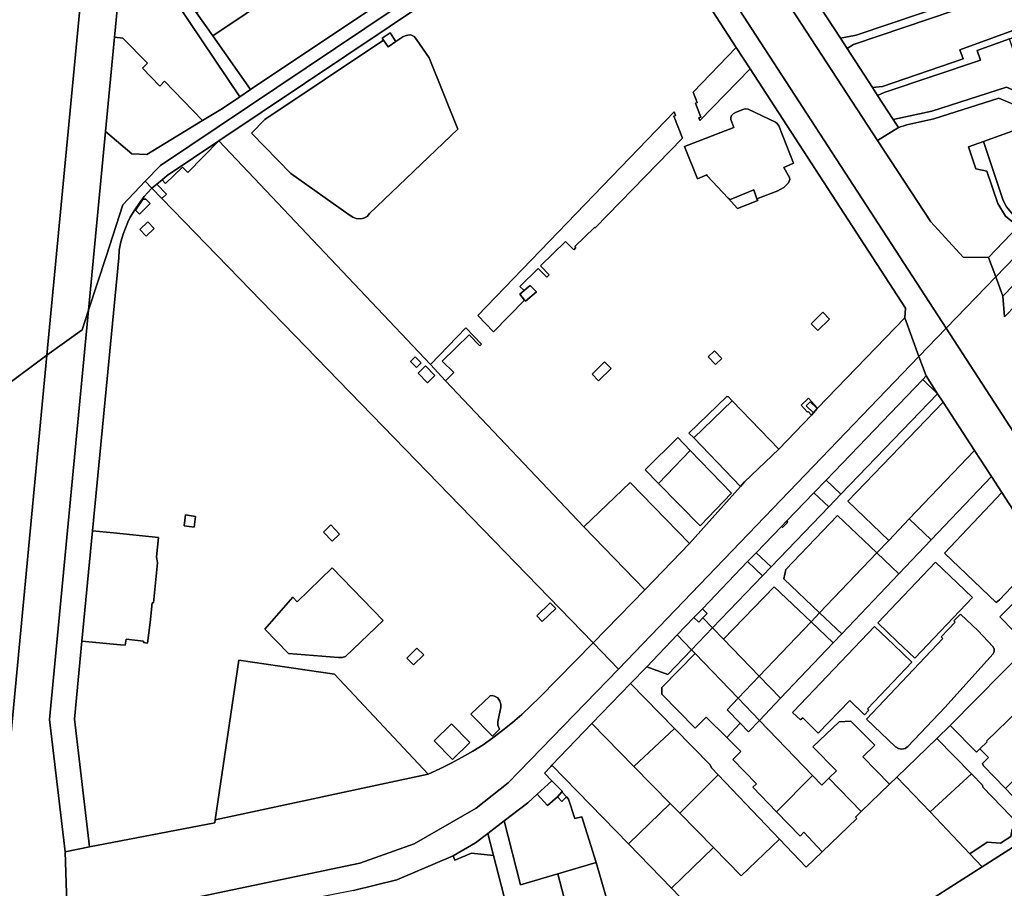
# Model space of a CAD drawing. Units: inches. Extents: x 7498764 to 7507173, y 5781178 to 5787262.
# Drawn here: x 7503065 to 7503860, y 5782662 to 5783364 of the extents above; entities that cross this region are included whole.
import ezdxf

# ---------------------------------------------------------------- set-up
doc = ezdxf.new("R2010")
doc.units = ezdxf.units.IN
doc.header["$MEASUREMENT"] = 0

msp = doc.modelspace()

# ---------------------------------------------------------------- linework, layer by layer
for points in [[(7503858.75, 5783140.34), (7503893.9, 5783176.73), (7504004.97, 5783291.74), (7504029, 5783316.18), (7504032.25, 5783319.8), (7504058.38, 5783346.57), (7504090.7, 5783379.96), (7504125.41, 5783415.74), (7504139.03, 5783430.62), (7504172.22, 5783465.09), (7504215.34, 5783509.67), (7504255.38, 5783551.08), (7504292.89, 5783589.92), (7504303.94, 5783601.43), (7504328.45, 5783626.85), (7504348.23, 5783643.3), (7504339.4, 5783659.33), (7504253.46, 5783570.69), (7503853.02, 5783155.97), (7503858.75, 5783140.34)], [(7503853.02, 5783155.97), (7504253.46, 5783570.69), (7504244.12, 5783582.67), (7504225.57, 5783563.58), (7504196.14, 5783533.09), (7504176.7, 5783512.97), (7504159.51, 5783495.16), (7504111.91, 5783445.88), (7504102.95, 5783436.6), (7504106.8, 5783433.1), (7504012.99, 5783335.93), (7504009.24, 5783339.54), (7503999.67, 5783329.61), (7503980.94, 5783310.22), (7503968.87, 5783297.71), (7503946.82, 5783274.86), (7503940.03, 5783267.83), (7503901.24, 5783227.65), (7503895.41, 5783221.61), (7503874.56, 5783200), (7503871.27, 5783196.59), (7503847.27, 5783171.72), (7503853.02, 5783155.97)], [(7503301.06, 5783404.42), (7503219.14, 5783527.64), (7503214.6, 5783534.19), (7503181.02, 5783512.39), (7503215.74, 5783459.48), (7503255.12, 5783400.77), (7503207.75, 5783369.07), (7503220.93, 5783350.44), (7503301.06, 5783404.42)], [(7503531.52, 5783482.57), (7503535.86, 5783473.46), (7503551.54, 5783470.86), (7503561.14, 5783468.27), (7503643.61, 5783341.21), (7503654.89, 5783323.82), (7503780.29, 5783130.63), (7503779.56, 5783123.03), (7503791.07, 5783091.7), (7503812.97, 5783114.49), (7503561.15, 5783502.43), (7503531.52, 5783482.57)], [(7503362.98, 5783381.74), (7503358.35, 5783378.64), (7503251.56, 5783307.12), (7503242.77, 5783301.23), (7503228.71, 5783291.82), (7503212.79, 5783282.16), (7503167.72, 5783254.8), (7503155.56, 5783255.31), (7503134.35, 5783273.19), (7503128.45, 5783211.21), (7503120.65, 5783129.17), (7503134.8, 5783172.43), (7503148.46, 5783214.15), (7503166.43, 5783233.11), (7503178.67, 5783246.01), (7503531.52, 5783482.57), (7503525.8, 5783490.79), (7503475.63, 5783457.19), (7503470.97, 5783454.07), (7503453.76, 5783442.54), (7503410.2, 5783413.37), (7503362.98, 5783381.74)], [(7503531.52, 5783482.57), (7503178.67, 5783246.01), (7503166.43, 5783233.11), (7503171.79, 5783227.58), (7503175.74, 5783230.79), (7503180.01, 5783234.27), (7503184.23, 5783237.7), (7503225.93, 5783265.68), (7503535.86, 5783473.46), (7503531.52, 5783482.57)], [(7503757.59, 5783266.18), (7503774.45, 5783276.54), (7503770.32, 5783282.9), (7503757.7, 5783302.33), (7503753.48, 5783308.83), (7503733.02, 5783340.35), (7503727.71, 5783348.52), (7503711.37, 5783373.67), (7503711.69, 5783379.74), (7503710.14, 5783387.39), (7503670.14, 5783444.13), (7503668.27, 5783449.15), (7503666.69, 5783454.21), (7503665.44, 5783457.09), (7503656.29, 5783454.08), (7503653.46, 5783458.41), (7503638.52, 5783481.23), (7503632.08, 5783479.15), (7503622.16, 5783473.86), (7503757.59, 5783266.18)], [(7503168.37, 5783427.78), (7503155.94, 5783419.4), (7503163.4, 5783406.31), (7503167.27, 5783408.88), (7503170.9, 5783408.37), (7503242.77, 5783301.23), (7503251.56, 5783307.12), (7503220.93, 5783350.44), (7503207.75, 5783369.07), (7503168.37, 5783427.78)], [(7503141.62, 5783349.48), (7503148.47, 5783348.7), (7503168.3, 5783328.34), (7503164.22, 5783324.32), (7503178.15, 5783309.97), (7503182.12, 5783313.89), (7503212.79, 5783282.16), (7503228.71, 5783291.82), (7503242.77, 5783301.23), (7503170.9, 5783408.37), (7503167.27, 5783408.88), (7503163.4, 5783406.31), (7503155.94, 5783419.4), (7503147.75, 5783413.89), (7503141.62, 5783349.48)], [(7503328.33, 5783422.8), (7503301.06, 5783404.42), (7503220.93, 5783350.44), (7503251.56, 5783307.12), (7503358.35, 5783378.64), (7503328.33, 5783422.8)], [(7503862.44, 5783422.64), (7503855.65, 5783422.47), (7503792.96, 5783401.48), (7503778.56, 5783402.12), (7503711.69, 5783379.74), (7503711.37, 5783373.67), (7503727.71, 5783348.52), (7503740.42, 5783351), (7503873.13, 5783396.01), (7503879.09, 5783400.17), (7503870.92, 5783425.44), (7503862.44, 5783422.64)], [(7503879.09, 5783400.17), (7503873.13, 5783396.01), (7503740.42, 5783351), (7503727.71, 5783348.52), (7503733.02, 5783340.35), (7503738.3, 5783343.47), (7503881.66, 5783392.2), (7503879.09, 5783400.17)], [(7503881.66, 5783392.2), (7503738.3, 5783343.47), (7503733.02, 5783340.35), (7503753.48, 5783308.83), (7503761.56, 5783309.61), (7503826.77, 5783331.96), (7503824.1, 5783339.35), (7503875.78, 5783358.05), (7503877.47, 5783352.92), (7503892.58, 5783358.39), (7503881.66, 5783392.2)], [(7503877.47, 5783352.92), (7503875.78, 5783358.05), (7503824.1, 5783339.35), (7503826.77, 5783331.96), (7503761.56, 5783309.61), (7503753.48, 5783308.83), (7503757.7, 5783302.33), (7503762.86, 5783304.88), (7503840.84, 5783330.77), (7503837.99, 5783338.63), (7503864.14, 5783348.1), (7503877.47, 5783352.92)], [(7503134.35, 5783273.19), (7503155.56, 5783255.31), (7503167.72, 5783254.8), (7503212.79, 5783282.16), (7503182.12, 5783313.89), (7503178.15, 5783309.97), (7503164.22, 5783324.32), (7503168.3, 5783328.34), (7503148.47, 5783348.7), (7503141.62, 5783349.48), (7503134.35, 5783273.19)], [(7503358.88, 5783346.97), (7503357.76, 5783348.64), (7503364.31, 5783353), (7503368.84, 5783346), (7503374.44, 5783349.79), (7503376.28, 5783350.54), (7503378.48, 5783351.04), (7503380.98, 5783351.25), (7503383.48, 5783349.95), (7503385.49, 5783347.69), (7503395.71, 5783332.83), (7503418.87, 5783275.09), (7503347.58, 5783207.2), (7503345.6, 5783204.75), (7503343.01, 5783203.45), (7503340.51, 5783202.85), (7503336.81, 5783203.15), (7503334.01, 5783204.15), (7503331.1, 5783206.01), (7503283.88, 5783239.45), (7503252.16, 5783271.99), (7503263.09, 5783282.89), (7503358.88, 5783346.97)], [(7503368.84, 5783346), (7503362.46, 5783341.72), (7503358.88, 5783346.97), (7503263.09, 5783282.89), (7503252.16, 5783271.99), (7503283.88, 5783239.45), (7503331.1, 5783206.01), (7503334.01, 5783204.15), (7503336.81, 5783203.15), (7503340.51, 5783202.85), (7503343.01, 5783203.45), (7503345.6, 5783204.75), (7503347.58, 5783207.2), (7503418.87, 5783275.09), (7503395.71, 5783332.83), (7503385.49, 5783347.69), (7503383.48, 5783349.95), (7503380.98, 5783351.25), (7503378.48, 5783351.04), (7503376.28, 5783350.54), (7503374.44, 5783349.79), (7503368.84, 5783346)], [(7503368.84, 5783346), (7503364.31, 5783353), (7503357.76, 5783348.64), (7503358.88, 5783346.97), (7503362.46, 5783341.72), (7503368.84, 5783346)], [(7503864.14, 5783348.1), (7503837.99, 5783338.63), (7503840.84, 5783330.77), (7503762.86, 5783304.88), (7503757.7, 5783302.33), (7503770.32, 5783282.9), (7503801.49, 5783289.74), (7503861.75, 5783309.03), (7503874.68, 5783303.54), (7503878.69, 5783304.96), (7503864.14, 5783348.1)], [(7503643.61, 5783341.21), (7503608.72, 5783305.03), (7503611.98, 5783296.61), (7503610.56, 5783296.06), (7503614.93, 5783284.9), (7503613.47, 5783284.33), (7503614.28, 5783282.25), (7503654.89, 5783323.82), (7503643.61, 5783341.21)], [(7503874.68, 5783303.54), (7503861.75, 5783309.03), (7503801.49, 5783289.74), (7503770.32, 5783282.9), (7503774.45, 5783276.54), (7503781.15, 5783278.67), (7503803.17, 5783283.51), (7503855.49, 5783300.26), (7503867.6, 5783295.12), (7503871.96, 5783288.6), (7503876, 5783277.04), (7503895.41, 5783221.61), (7503901.24, 5783227.65), (7503874.68, 5783303.54)], [(7503826.8, 5783171.97), (7503847.27, 5783171.72), (7503871.27, 5783196.59), (7503861.03, 5783204.9), (7503854.66, 5783215.32), (7503845.92, 5783241.26), (7503837.05, 5783243.32), (7503831.07, 5783261.01), (7503843.15, 5783265.32), (7503876, 5783277.04), (7503871.96, 5783288.6), (7503867.6, 5783295.12), (7503855.49, 5783300.26), (7503803.17, 5783283.51), (7503781.15, 5783278.67), (7503774.45, 5783276.54), (7503757.59, 5783266.18), (7503800.56, 5783200.29), (7503826.8, 5783171.97)], [(7503447.71, 5783111.74), (7503434.93, 5783124.83), (7503593.5, 5783289.25), (7503594.63, 5783286.33), (7503593.18, 5783285.76), (7503600.18, 5783267.82), (7503529.54, 5783195.5), (7503529.18, 5783195.87), (7503513.31, 5783180.53), (7503514.11, 5783179.71), (7503512.32, 5783177.88), (7503505.79, 5783184.61), (7503485.49, 5783164.85), (7503492.52, 5783157.61), (7503490.61, 5783155.65), (7503483.74, 5783162.78), (7503468.99, 5783148.27), (7503472.26, 5783144.88), (7503477.23, 5783149.07), (7503482.26, 5783143.81), (7503473.48, 5783136.38), (7503472.69, 5783137.31), (7503447.71, 5783111.74)], [(7503447.71, 5783111.74), (7503472.69, 5783137.31), (7503468.78, 5783141.94), (7503472.26, 5783144.88), (7503468.99, 5783148.27), (7503483.74, 5783162.78), (7503490.61, 5783155.65), (7503492.52, 5783157.61), (7503485.49, 5783164.85), (7503505.79, 5783184.61), (7503512.32, 5783177.88), (7503514.11, 5783179.71), (7503513.31, 5783180.53), (7503529.18, 5783195.87), (7503529.54, 5783195.5), (7503600.18, 5783267.82), (7503593.18, 5783285.76), (7503594.63, 5783286.33), (7503593.5, 5783289.25), (7503434.93, 5783124.83), (7503447.71, 5783111.74)], [(7503601.85, 5783261.14), (7503641.66, 5783276.66), (7503639.23, 5783283.1), (7503639.28, 5783284.72), (7503639.78, 5783286.26), (7503641.07, 5783287.49), (7503643.06, 5783288.56), (7503648.86, 5783290.98), (7503650.86, 5783291.58), (7503653.19, 5783291.25), (7503675.16, 5783280.96), (7503676.46, 5783279.79), (7503678.04, 5783277.93), (7503689.86, 5783247.79), (7503682.07, 5783244.28), (7503686.44, 5783236.27), (7503686.79, 5783234.58), (7503685.61, 5783231.99), (7503681.97, 5783228.2), (7503679.09, 5783226.53), (7503677.08, 5783225.42), (7503660.13, 5783219.04), (7503661.04, 5783217.69), (7503644.5, 5783211.22), (7503636.94, 5783219.44), (7503620.15, 5783237.58), (7503619.77, 5783238.39), (7503612.29, 5783235.06), (7503601.85, 5783261.14)], [(7503660.13, 5783219.04), (7503677.08, 5783225.42), (7503679.09, 5783226.53), (7503681.97, 5783228.2), (7503685.61, 5783231.99), (7503686.79, 5783234.58), (7503686.44, 5783236.27), (7503682.07, 5783244.28), (7503689.86, 5783247.79), (7503678.04, 5783277.93), (7503676.46, 5783279.79), (7503675.16, 5783280.96), (7503653.19, 5783291.25), (7503650.86, 5783291.58), (7503648.86, 5783290.98), (7503643.06, 5783288.56), (7503641.07, 5783287.49), (7503639.78, 5783286.26), (7503639.28, 5783284.72), (7503639.23, 5783283.1), (7503641.66, 5783276.66), (7503601.85, 5783261.14), (7503612.29, 5783235.06), (7503619.77, 5783238.39), (7503620.15, 5783237.58), (7503636.94, 5783219.44), (7503638.27, 5783218.56), (7503639.49, 5783218.62), (7503657.68, 5783226.12), (7503660.13, 5783219.04)], [(7504041.06, 5783228.04), (7504042, 5783240.92), (7504008.76, 5783292.16), (7504004.97, 5783291.74), (7503893.9, 5783176.73), (7503858.75, 5783140.34), (7503860.13, 5783123.78), (7503878.88, 5783143.18), (7503887.13, 5783151.72), (7503892.46, 5783146.57), (7503933.99, 5783189.31), (7503934.85, 5783188.49), (7503970.14, 5783154.74), (7504041.06, 5783228.04)], [(7503876, 5783277.04), (7503843.15, 5783265.32), (7503859.14, 5783217.59), (7503861.7, 5783212.39), (7503867.23, 5783205.97), (7503874.56, 5783200), (7503895.41, 5783221.61), (7503876, 5783277.04)], [(7503225.93, 5783265.68), (7503200.72, 5783240.16), (7503196.45, 5783244.56), (7503182.83, 5783231.38), (7503180.01, 5783234.27), (7503175.74, 5783230.79), (7503183.53, 5783222.75), (7503179.97, 5783219.15), (7503527.97, 5782860.54), (7503569.82, 5782903.44), (7503520.44, 5782954.22), (7503408.98, 5783072.1), (7503396.65, 5783085.13), (7503225.93, 5783265.68)], [(7503182.83, 5783231.38), (7503196.45, 5783244.56), (7503200.72, 5783240.16), (7503225.93, 5783265.68), (7503184.23, 5783237.7), (7503180.01, 5783234.27), (7503182.83, 5783231.38)], [(7503859.14, 5783217.59), (7503843.15, 5783265.32), (7503831.07, 5783261.01), (7503837.05, 5783243.32), (7503845.92, 5783241.26), (7503854.66, 5783215.32), (7503861.03, 5783204.9), (7503871.27, 5783196.59), (7503874.56, 5783200), (7503867.23, 5783205.97), (7503861.7, 5783212.39), (7503859.14, 5783217.59)], [(7503161.99, 5783216.02), (7503165.65, 5783220.83), (7503168.65, 5783224.08), (7503171.79, 5783227.58), (7503166.43, 5783233.11), (7503148.46, 5783214.15), (7503134.8, 5783172.43), (7503120.65, 5783129.17), (7503089.17, 5782798.78), (7503101.81, 5782692.04), (7503121.5, 5782695.84), (7503109.27, 5782799.01), (7503115.33, 5782861.91), (7503123.89, 5782950.89), (7503145.12, 5783171.45), (7503145.39, 5783177.63), (7503146.7, 5783184.19), (7503148.63, 5783190.34), (7503150.52, 5783195.39), (7503152.35, 5783200.1), (7503154.18, 5783204.25), (7503157.95, 5783210.17), (7503161.99, 5783216.02)], [(7503175.74, 5783230.79), (7503171.79, 5783227.58), (7503179.97, 5783219.15), (7503183.53, 5783222.75), (7503175.74, 5783230.79)], [(7503404.21, 5782758.94), (7503413.34, 5782763.41), (7503422.3, 5782768.28), (7503430.83, 5782773.16), (7503439.2, 5782778.41), (7503447.05, 5782784), (7503455, 5782790.03), (7503462.85, 5782796.28), (7503470.56, 5782802.87), (7503477.85, 5782809.63), (7503484.86, 5782816.36), (7503527.97, 5782860.54), (7503179.97, 5783219.15), (7503171.79, 5783227.58), (7503168.65, 5783224.08), (7503165.65, 5783220.83), (7503161.99, 5783216.02), (7503157.95, 5783210.17), (7503154.18, 5783204.25), (7503152.35, 5783200.1), (7503150.52, 5783195.39), (7503148.63, 5783190.34), (7503146.7, 5783184.19), (7503145.39, 5783177.63), (7503145.12, 5783171.45), (7503123.89, 5782950.89), (7503140.79, 5782949.35), (7503177.24, 5782945.64), (7503175.59, 5782930.09), (7503176.4, 5782925.3), (7503173.07, 5782892.77), (7503171.98, 5782892.76), (7503170.41, 5782876.91), (7503168.34, 5782860.27), (7503165.04, 5782860.77), (7503165.12, 5782861.98), (7503150.99, 5782863.5), (7503150.13, 5782858.68), (7503146.52, 5782858.93), (7503115.33, 5782861.91), (7503109.27, 5782799.01), (7503121.5, 5782695.84), (7503222.56, 5782715.38), (7503222.93, 5782717.85), (7503242.06, 5782846.66), (7503319.21, 5782835.22), (7503394.86, 5782754.57), (7503404.21, 5782758.94)], [(7503660.13, 5783219.04), (7503657.68, 5783226.12), (7503639.49, 5783218.62), (7503638.27, 5783218.56), (7503636.94, 5783219.44), (7503644.5, 5783211.22), (7503661.04, 5783217.69), (7503660.13, 5783219.04)], [(7503164.75, 5783218.9), (7503158.54, 5783209.87), (7503161.8, 5783206.63), (7503170.4, 5783215.26), (7503167.03, 5783218.62), (7503166.49, 5783218.61), (7503165.13, 5783218.64), (7503164.75, 5783218.9)], [(7503164.75, 5783218.9), (7503165.13, 5783218.64), (7503166.49, 5783218.61), (7503167.03, 5783218.62), (7503170.4, 5783215.26), (7503161.8, 5783206.63), (7503158.54, 5783209.87), (7503164.75, 5783218.9)], [(7503162.16, 5783194.17), (7503167.2, 5783188.88), (7503173.63, 5783195.02), (7503168.59, 5783200.31), (7503162.16, 5783194.17)], [(7503162.16, 5783194.17), (7503168.59, 5783200.31), (7503173.63, 5783195.02), (7503167.2, 5783188.88), (7503162.16, 5783194.17)], [(7503473.48, 5783136.38), (7503482.26, 5783143.81), (7503477.23, 5783149.07), (7503472.26, 5783144.88), (7503468.78, 5783141.94), (7503472.69, 5783137.31), (7503473.48, 5783136.38)], [(7503120.65, 5783129.17), (7503115.43, 5783113.23), (7503087.03, 5783092.75), (7503042.05, 5782620.48), (7503103.67, 5782633.41), (7503101.81, 5782692.04), (7503089.17, 5782798.78), (7503120.65, 5783129.17)], [(7503713.56, 5783127.38), (7503718.97, 5783121.98), (7503709.44, 5783112.62), (7503704.08, 5783118.07), (7503713.56, 5783127.38)], [(7503713.56, 5783127.38), (7503704.08, 5783118.07), (7503709.44, 5783112.62), (7503718.97, 5783121.98), (7503713.56, 5783127.38)], [(7503779.56, 5783123.03), (7503709.26, 5783050), (7503708.99, 5783049.72), (7503705.9, 5783046.12), (7503704.28, 5783044.43), (7503678, 5783017.02), (7503650.31, 5782990.51), (7503646.91, 5782986.71), (7503605.77, 5782940.79), (7503569.82, 5782903.44), (7503527.97, 5782860.54), (7503548.55, 5782839.33), (7503791.07, 5783091.7), (7503779.56, 5783123.03)], [(7503408.98, 5783072.1), (7503415.48, 5783078.75), (7503406.2, 5783087.97), (7503428.06, 5783109.22), (7503436.6, 5783100.37), (7503437.92, 5783101.72), (7503425.21, 5783114.75), (7503396.65, 5783085.13), (7503408.98, 5783072.1)], [(7503625.92, 5783096.32), (7503620.84, 5783091.42), (7503626.74, 5783085.3), (7503631.81, 5783090.2), (7503625.92, 5783096.32)], [(7503625.92, 5783096.32), (7503631.81, 5783090.2), (7503626.74, 5783085.3), (7503620.84, 5783091.42), (7503625.92, 5783096.32)], [(7503384.32, 5783091.56), (7503389.12, 5783086.47), (7503385.52, 5783082.77), (7503380.52, 5783087.76), (7503384.32, 5783091.56)], [(7503384.32, 5783091.56), (7503380.52, 5783087.76), (7503385.52, 5783082.77), (7503389.12, 5783086.47), (7503384.32, 5783091.56)], [(7503537.32, 5783087.39), (7503542.62, 5783081.91), (7503532.41, 5783072.05), (7503527.12, 5783077.53), (7503537.32, 5783087.39)], [(7503537.32, 5783087.39), (7503527.12, 5783077.53), (7503532.41, 5783072.05), (7503542.62, 5783081.91), (7503537.32, 5783087.39)], [(7503392.64, 5783084.14), (7503400.25, 5783076.36), (7503394.34, 5783070.58), (7503386.73, 5783078.37), (7503392.64, 5783084.14)], [(7503392.64, 5783084.14), (7503386.73, 5783078.37), (7503394.34, 5783070.58), (7503400.25, 5783076.36), (7503392.64, 5783084.14)], [(7503806.14, 5783061.67), (7503794.13, 5783073.22), (7503716.08, 5782992.02), (7503728.09, 5782980.47), (7503806.14, 5783061.67)], [(7503796.82, 5783076.02), (7503794.13, 5783073.22), (7503806.14, 5783061.67), (7503796.82, 5783076.02)], [(7503640.33, 5783055.98), (7503637.3, 5783059.1), (7503635.9, 5783059.3), (7503605.41, 5783029.9), (7503609.2, 5783025.96), (7503640.33, 5783055.98)], [(7503609.2, 5783025.96), (7503646.91, 5782986.71), (7503650.31, 5782990.51), (7503678, 5783017.02), (7503640.33, 5783055.98), (7503609.2, 5783025.96)], [(7503806.14, 5783061.67), (7503728.09, 5782980.47), (7503718.28, 5782970.27), (7503671.76, 5782921.88), (7503664.83, 5782914.67), (7503624.46, 5782872.67), (7503633.4, 5782863.45), (7503674.16, 5782905.8), (7503703.93, 5782877.52), (7503710.86, 5782884.78), (7503681.96, 5782912.35), (7503683.56, 5782919.87), (7503725.43, 5782963.4), (7503757.03, 5782933.13), (7503766.69, 5782943.24), (7503733.74, 5782975), (7503810.54, 5783054.89), (7503806.14, 5783061.67)], [(7503709.26, 5783050), (7503701.79, 5783058.09), (7503695.9, 5783052.51), (7503701.1, 5783046.77), (7503701.52, 5783047.22), (7503704.28, 5783044.43), (7503705.9, 5783046.12), (7503700.1, 5783051.82), (7503703.29, 5783055.22), (7503708.99, 5783049.72), (7503709.26, 5783050)], [(7503708.99, 5783049.72), (7503703.29, 5783055.22), (7503700.1, 5783051.82), (7503705.9, 5783046.12), (7503708.99, 5783049.72)], [(7503810.54, 5783054.89), (7503733.74, 5782975), (7503766.69, 5782943.24), (7503783.28, 5782960.61), (7503835.94, 5783015.77), (7503810.54, 5783054.89)], [(7503580.84, 5782989.26), (7503570.12, 5783000.19), (7503596.35, 5783026.41), (7503606.46, 5783015.9), (7503639.61, 5782981.44), (7503614.33, 5782955.08), (7503580.84, 5782989.26)], [(7503580.84, 5782989.26), (7503606.46, 5783015.9), (7503596.35, 5783026.41), (7503570.12, 5783000.19), (7503580.84, 5782989.26)], [(7503639.61, 5782981.44), (7503606.46, 5783015.9), (7503580.84, 5782989.26), (7503614.33, 5782955.08), (7503639.61, 5782981.44)], [(7503835.94, 5783015.77), (7503783.28, 5782960.61), (7503800.93, 5782943.7), (7503849.55, 5782994.79), (7503835.94, 5783015.77)], [(7503728.09, 5782980.47), (7503716.08, 5782992.02), (7503706.24, 5782981.78), (7503718.28, 5782970.27), (7503728.09, 5782980.47)], [(7503569.82, 5782903.44), (7503605.77, 5782940.79), (7503557.93, 5782990.04), (7503520.44, 5782954.22), (7503569.82, 5782903.44)], [(7503718.28, 5782970.27), (7503706.24, 5782981.78), (7503684.25, 5782958.9), (7503685.11, 5782958.06), (7503680.92, 5782953.77), (7503680.09, 5782954.57), (7503659.69, 5782933.34), (7503671.76, 5782921.88), (7503718.28, 5782970.27)], [(7503853.42, 5782893.21), (7503856.13, 5782895.22), (7503890.59, 5782931.55), (7503873.19, 5782958.36), (7503857.95, 5782981.84), (7503811.54, 5782933.08), (7503829.48, 5782916), (7503853.42, 5782893.21)], [(7503207.13, 5782962.64), (7503205.89, 5782953.99), (7503197.83, 5782955.16), (7503199.07, 5782963.8), (7503207.13, 5782962.64)], [(7503207.13, 5782962.64), (7503199.07, 5782963.8), (7503197.83, 5782955.16), (7503205.89, 5782953.99), (7503207.13, 5782962.64)], [(7503680.92, 5782953.77), (7503685.11, 5782958.06), (7503684.25, 5782958.9), (7503680.09, 5782954.57), (7503680.92, 5782953.77)], [(7503710.86, 5782884.78), (7503757.03, 5782933.13), (7503725.43, 5782963.4), (7503683.56, 5782919.87), (7503681.96, 5782912.35), (7503710.86, 5782884.78)], [(7503783.28, 5782960.61), (7503766.69, 5782943.24), (7503757.03, 5782933.13), (7503774.73, 5782916.18), (7503800.93, 5782943.7), (7503783.28, 5782960.61)], [(7503115.33, 5782861.91), (7503146.52, 5782858.93), (7503150.13, 5782858.68), (7503150.99, 5782863.5), (7503165.12, 5782861.98), (7503165.04, 5782860.77), (7503168.34, 5782860.27), (7503170.41, 5782876.91), (7503171.98, 5782892.76), (7503173.07, 5782892.77), (7503176.4, 5782925.3), (7503175.59, 5782930.09), (7503177.24, 5782945.64), (7503140.79, 5782949.35), (7503123.89, 5782950.89), (7503115.33, 5782861.91)], [(7503316.27, 5782955.76), (7503323.31, 5782948.43), (7503317.35, 5782942.71), (7503310.31, 5782950.04), (7503316.27, 5782955.76)], [(7503316.27, 5782955.76), (7503310.31, 5782950.04), (7503317.35, 5782942.71), (7503323.31, 5782948.43), (7503316.27, 5782955.76)], [(7503671.76, 5782921.88), (7503659.69, 5782933.34), (7503652.76, 5782926.13), (7503664.83, 5782914.67), (7503671.76, 5782921.88)], [(7503757.03, 5782933.13), (7503710.86, 5782884.78), (7503728.69, 5782867.8), (7503774.73, 5782916.18), (7503757.03, 5782933.13)], [(7503288.99, 5782893.7), (7503317.35, 5782921.2), (7503358.51, 5782878.74), (7503328, 5782849.59), (7503325.38, 5782848.85), (7503322.35, 5782848.66), (7503282.21, 5782852.05), (7503263.08, 5782871.68), (7503285.52, 5782897.39), (7503288.99, 5782893.7)], [(7503288.99, 5782893.7), (7503285.52, 5782897.39), (7503263.08, 5782871.68), (7503282.21, 5782852.05), (7503322.35, 5782848.66), (7503325.38, 5782848.85), (7503328, 5782849.59), (7503358.51, 5782878.74), (7503317.35, 5782921.2), (7503288.99, 5782893.7)], [(7503664.83, 5782914.67), (7503652.76, 5782926.13), (7503616.23, 5782888.11), (7503620.19, 5782884.3), (7503616.7, 5782880.67), (7503624.46, 5782872.67), (7503664.83, 5782914.67)], [(7503787.77, 5782848.2), (7503834.28, 5782897.14), (7503822.05, 5782908.81), (7503804.44, 5782925.62), (7503757.87, 5782876.69), (7503773.51, 5782861.79), (7503787.77, 5782848.2)], [(7503787.77, 5782848.2), (7503773.51, 5782861.79), (7503757.87, 5782876.69), (7503804.44, 5782925.62), (7503822.05, 5782908.81), (7503834.28, 5782897.14), (7503787.77, 5782848.2)], [(7503633.4, 5782863.45), (7503662.16, 5782833.78), (7503703.93, 5782877.52), (7503674.16, 5782905.8), (7503633.4, 5782863.45)], [(7503878.21, 5782903.13), (7503856.4, 5782881.69), (7503879.38, 5782858.01), (7503884.75, 5782852.47), (7503882.64, 5782850.36), (7503882.56, 5782847.88), (7503897.71, 5782832.56), (7503892.57, 5782826.98), (7503916.5, 5782802.36), (7503947.35, 5782832.35), (7503878.21, 5782903.13)], [(7503482.57, 5782882.52), (7503493.45, 5782892.95), (7503497.88, 5782888.37), (7503486.93, 5782877.88), (7503482.57, 5782882.52)], [(7503482.57, 5782882.52), (7503486.93, 5782877.88), (7503497.88, 5782888.37), (7503493.45, 5782892.95), (7503482.57, 5782882.52)], [(7503616.23, 5782888.11), (7503609.41, 5782881.01), (7503613.37, 5782877.2), (7503616.7, 5782880.67), (7503620.19, 5782884.3), (7503616.23, 5782888.11)], [(7503616.7, 5782880.67), (7503613.37, 5782877.2), (7503609.41, 5782881.01), (7503595.92, 5782866.97), (7503607.48, 5782855), (7503624.46, 5782872.67), (7503616.7, 5782880.67)], [(7503728.69, 5782867.8), (7503710.86, 5782884.78), (7503703.93, 5782877.52), (7503721.79, 5782860.55), (7503728.69, 5782867.8)], [(7503820.37, 5782877.15), (7503819.21, 5782878.25), (7503824.58, 5782883.87), (7503838.81, 5782870.32), (7503850.62, 5782857.73), (7503851.68, 5782855.79), (7503851.69, 5782853.53), (7503850.59, 5782851.57), (7503812.29, 5782808.8), (7503782.04, 5782777.01), (7503779.81, 5782775.44), (7503777.15, 5782774.84), (7503774.46, 5782775.31), (7503772.15, 5782776.77), (7503748.65, 5782799.12), (7503810.25, 5782864.21), (7503809.09, 5782865.32), (7503820.37, 5782877.15)], [(7503820.37, 5782877.15), (7503809.09, 5782865.32), (7503810.25, 5782864.21), (7503748.65, 5782799.12), (7503772.15, 5782776.77), (7503774.46, 5782775.31), (7503777.15, 5782774.84), (7503779.81, 5782775.44), (7503782.04, 5782777.01), (7503812.29, 5782808.8), (7503850.59, 5782851.57), (7503851.69, 5782853.53), (7503851.68, 5782855.79), (7503850.62, 5782857.73), (7503838.81, 5782870.32), (7503824.58, 5782883.87), (7503819.21, 5782878.25), (7503820.37, 5782877.15)], [(7503624.46, 5782872.67), (7503607.48, 5782855), (7503610.43, 5782851.91), (7503645.15, 5782815.96), (7503662.16, 5782833.78), (7503633.4, 5782863.45), (7503624.46, 5782872.67)], [(7503721.79, 5782860.55), (7503703.93, 5782877.52), (7503662.16, 5782833.78), (7503679.39, 5782816), (7503721.79, 5782860.55)], [(7503697.25, 5782800.12), (7503696.01, 5782798.86), (7503695.51, 5782798.35), (7503689.09, 5782804.42), (7503689.85, 5782805.21), (7503755.21, 5782873.9), (7503770.73, 5782859.1), (7503785.41, 5782845.08), (7503749.43, 5782807.4), (7503750.71, 5782806.25), (7503747.15, 5782802.55), (7503735.23, 5782814.06), (7503709.66, 5782787.66), (7503703.44, 5782793.92), (7503697.25, 5782800.12)], [(7503749.43, 5782807.4), (7503785.41, 5782845.08), (7503770.73, 5782859.1), (7503755.21, 5782873.9), (7503689.85, 5782805.21), (7503689.09, 5782804.42), (7503695.51, 5782798.35), (7503696.01, 5782798.86), (7503697.25, 5782800.12), (7503703.44, 5782793.92), (7503709.66, 5782787.66), (7503735.23, 5782814.06), (7503747.15, 5782802.55), (7503750.71, 5782806.25), (7503749.43, 5782807.4)], [(7503607.48, 5782855), (7503595.92, 5782866.97), (7503571.25, 5782841.3), (7503588.37, 5782835.11), (7503607.48, 5782855)], [(7503391.25, 5782850.83), (7503383.04, 5782842.78), (7503377.63, 5782848.3), (7503385.84, 5782856.35), (7503391.25, 5782850.83)], [(7503391.25, 5782850.83), (7503385.84, 5782856.35), (7503377.63, 5782848.3), (7503383.04, 5782842.78), (7503391.25, 5782850.83)], [(7503879.38, 5782858.01), (7503816.24, 5782793.94), (7503837.46, 5782772.23), (7503840.3, 5782775.02), (7503846.03, 5782780.64), (7503845.46, 5782781.21), (7503879.94, 5782814.71), (7503892.57, 5782826.98), (7503897.71, 5782832.56), (7503882.56, 5782847.88), (7503882.64, 5782850.36), (7503884.75, 5782852.47), (7503879.38, 5782858.01)], [(7503712.84, 5782691.98), (7503698.1, 5782707.79), (7503695.05, 5782704.64), (7503675.96, 5782724.32), (7503657.05, 5782744.03), (7503659.83, 5782746.72), (7503640.81, 5782766.41), (7503647.27, 5782772.87), (7503635.83, 5782784.21), (7503619.28, 5782800.61), (7503610.45, 5782791.62), (7503583.54, 5782819.11), (7503583.54, 5782824.61), (7503610.43, 5782851.91), (7503607.48, 5782855), (7503588.37, 5782835.11), (7503571.25, 5782841.3), (7503558.22, 5782827.75), (7503593.76, 5782791.52), (7503622.52, 5782762.18), (7503623.55, 5782759.63), (7503628.95, 5782753.98), (7503678.46, 5782702.22), (7503700.05, 5782679.65), (7503712.84, 5782691.98)], [(7503646.78, 5782795.67), (7503636.25, 5782806.64), (7503645.15, 5782815.96), (7503610.43, 5782851.91), (7503583.54, 5782824.61), (7503583.54, 5782819.11), (7503610.45, 5782791.62), (7503619.28, 5782800.61), (7503635.83, 5782784.21), (7503646.78, 5782795.67)], [(7503319.21, 5782835.22), (7503242.06, 5782846.66), (7503222.93, 5782717.85), (7503394.86, 5782754.57), (7503319.21, 5782835.22)], [(7503645.15, 5782815.96), (7503662.28, 5782798.03), (7503679.39, 5782816), (7503662.16, 5782833.78), (7503645.15, 5782815.96)], [(7503558.22, 5782827.75), (7503527.11, 5782795.38), (7503561.01, 5782760.84), (7503593.76, 5782791.52), (7503558.22, 5782827.75)], [(7503451.18, 5782794.09), (7503452.46, 5782791.01), (7503446.78, 5782785.3), (7503429.33, 5782802.9), (7503444.8, 5782817.71), (7503446.57, 5782818.01), (7503448.52, 5782817.62), (7503451.04, 5782816.32), (7503452.83, 5782813.64), (7503453.48, 5782810.98), (7503453.41, 5782808.48), (7503452.21, 5782802.24), (7503451.17, 5782796.96), (7503451.18, 5782794.09)], [(7503451.18, 5782794.09), (7503451.17, 5782796.96), (7503452.21, 5782802.24), (7503453.41, 5782808.48), (7503453.48, 5782810.98), (7503452.83, 5782813.64), (7503451.04, 5782816.32), (7503448.52, 5782817.62), (7503446.57, 5782818.01), (7503444.8, 5782817.71), (7503429.33, 5782802.9), (7503446.78, 5782785.3), (7503452.46, 5782791.01), (7503451.18, 5782794.09)], [(7503662.28, 5782798.03), (7503645.15, 5782815.96), (7503636.25, 5782806.64), (7503646.78, 5782795.67), (7503653.43, 5782788.74), (7503662.28, 5782798.03)], [(7503906.14, 5782787.96), (7503879.94, 5782814.71), (7503845.46, 5782781.21), (7503846.03, 5782780.64), (7503840.3, 5782775.02), (7503847.13, 5782767.96), (7503842.4, 5782763.34), (7503843.2, 5782761.21), (7503860.82, 5782742.9), (7503906.14, 5782787.96)], [(7503413.79, 5782795.36), (7503428.58, 5782780.08), (7503414.44, 5782766.34), (7503399.65, 5782781.59), (7503413.79, 5782795.36)], [(7503413.79, 5782795.36), (7503399.65, 5782781.59), (7503414.44, 5782766.34), (7503428.58, 5782780.08), (7503413.79, 5782795.36)], [(7503561.01, 5782760.84), (7503527.11, 5782795.38), (7503494.82, 5782761.78), (7503556.45, 5782698.39), (7503590.26, 5782730.89), (7503561.01, 5782760.84)], [(7503628.95, 5782753.98), (7503623.55, 5782759.63), (7503622.52, 5782762.18), (7503593.76, 5782791.52), (7503561.01, 5782760.84), (7503590.26, 5782730.89), (7503598.06, 5782723.12), (7503628.95, 5782753.98)], [(7503662.28, 5782798.03), (7503653.43, 5782788.74), (7503646.78, 5782795.67), (7503635.83, 5782784.21), (7503647.27, 5782772.87), (7503640.81, 5782766.41), (7503659.83, 5782746.72), (7503657.05, 5782744.03), (7503675.96, 5782724.32), (7503705.24, 5782753.48), (7503662.28, 5782798.03)], [(7503718.21, 5782751.25), (7503744.43, 5782724.34), (7503767.31, 5782746.52), (7503745.73, 5782768.66), (7503755.42, 5782777.98), (7503736.18, 5782797.36), (7503726.54, 5782796.84), (7503705.35, 5782776.66), (7503724.44, 5782757.24), (7503718.21, 5782751.25)], [(7503805.47, 5782783.51), (7503833.59, 5782754.77), (7503842.37, 5782745.66), (7503842.73, 5782744.21), (7503872.43, 5782713.18), (7503881.32, 5782721.61), (7503860.82, 5782742.9), (7503843.2, 5782761.21), (7503842.4, 5782763.34), (7503847.13, 5782767.96), (7503840.3, 5782775.02), (7503837.46, 5782772.23), (7503816.24, 5782793.94), (7503805.47, 5782783.51)], [(7503773.25, 5782752.27), (7503800.03, 5782724.15), (7503833.59, 5782754.77), (7503805.47, 5782783.51), (7503773.25, 5782752.27)], [(7503991.92, 5782775.44), (7503987.4, 5782782.4), (7503952.16, 5782759.73), (7503940.89, 5782752.47), (7503886.03, 5782717.18), (7503881.32, 5782721.61), (7503872.43, 5782713.18), (7503868.03, 5782711.68), (7503866.38, 5782710.18), (7503865.18, 5782704.18), (7503856.83, 5782698.88), (7503846.03, 5782699.67), (7503832.21, 5782690.37), (7503842.17, 5782679.92), (7503873.25, 5782699.82), (7503991.92, 5782775.44)], [(7503591.32, 5782662.52), (7503556.45, 5782698.39), (7503494.82, 5782761.78), (7503493.77, 5782760.68), (7503488.79, 5782755.51), (7503494.63, 5782749.22), (7503503.21, 5782740.49), (7503502.88, 5782740.21), (7503506.5, 5782736.29), (7503508.06, 5782734.41), (7503513.19, 5782718.76), (7503518.92, 5782720.29), (7503530.35, 5782683.22), (7503548.92, 5782619.13), (7503558.99, 5782584.07), (7503558.19, 5782581.88), (7503579.15, 5782511.78), (7503594.58, 5782516.65), (7503611.22, 5782519.53), (7503617.19, 5782520.57), (7503584.93, 5782642.16), (7503598.2, 5782655.44), (7503591.32, 5782662.52)], [(7503678.46, 5782702.22), (7503628.95, 5782753.98), (7503598.06, 5782723.12), (7503625.14, 5782695.37), (7503647.58, 5782672.43), (7503678.46, 5782702.22)], [(7503705.24, 5782753.48), (7503675.96, 5782724.32), (7503695.05, 5782704.64), (7503698.1, 5782707.79), (7503712.84, 5782691.98), (7503740.95, 5782718.87), (7503739.92, 5782719.96), (7503744.43, 5782724.34), (7503718.21, 5782751.25), (7503712.6, 5782745.85), (7503705.24, 5782753.48)], [(7503833.59, 5782754.77), (7503800.03, 5782724.15), (7503832.21, 5782690.37), (7503846.03, 5782699.67), (7503856.83, 5782698.88), (7503865.18, 5782704.18), (7503866.38, 5782710.18), (7503868.03, 5782711.68), (7503872.43, 5782713.18), (7503842.73, 5782744.21), (7503842.37, 5782745.66), (7503833.59, 5782754.77)], [(7503494.63, 5782749.22), (7503482.9, 5782738.36), (7503491.18, 5782729.43), (7503499.24, 5782736.33), (7503502.88, 5782740.21), (7503503.21, 5782740.49), (7503494.63, 5782749.22)], [(7503530.35, 5782683.22), (7503518.92, 5782720.29), (7503513.19, 5782718.76), (7503508.06, 5782734.41), (7503506.5, 5782736.29), (7503502.73, 5782732.65), (7503499.24, 5782736.33), (7503491.18, 5782729.43), (7503482.9, 5782738.36), (7503475.33, 5782731.33), (7503456.29, 5782716.86), (7503469.44, 5782665.27), (7503499.44, 5782674.11), (7503530.35, 5782683.22)], [(7503499.24, 5782736.33), (7503502.73, 5782732.65), (7503506.5, 5782736.29), (7503502.88, 5782740.21), (7503499.24, 5782736.33)], [(7503590.26, 5782730.89), (7503556.45, 5782698.39), (7503591.32, 5782662.52), (7503625.14, 5782695.37), (7503598.06, 5782723.12), (7503590.26, 5782730.89)], [(7503456.29, 5782716.86), (7503442.95, 5782706.73), (7503447.59, 5782688.88), (7503468.45, 5782608.66), (7503470.36, 5782602.72), (7503491.48, 5782604.73), (7503516.26, 5782610.09), (7503499.44, 5782674.11), (7503469.44, 5782665.27), (7503456.29, 5782716.86)], [(7503414.93, 5782688.8), (7503416.44, 5782685.09), (7503429.79, 5782690.93), (7503447.59, 5782688.88), (7503442.95, 5782706.73), (7503433.13, 5782699.27), (7503414.93, 5782688.8)], [(7503816.72, 5782615.61), (7503819.34, 5782613.49), (7503822.77, 5782607.95), (7503823.41, 5782606.44), (7503829.19, 5782582.79), (7503846.83, 5782586.24), (7503875.55, 5782602.96), (7503872.91, 5782607.5), (7503918.99, 5782633.87), (7503916.53, 5782638.59), (7503893.01, 5782669.07), (7503886.69, 5782678.83), (7503888.56, 5782680.04), (7503873.25, 5782699.82), (7503842.17, 5782679.92), (7503804.21, 5782655.47), (7503804.76, 5782629.91), (7503808.62, 5782613.83), (7503816.72, 5782615.61)], [(7503296.39, 5782653.27), (7503324.64, 5782540.69), (7503381.08, 5782552.2), (7503381.5, 5782564.9), (7503384.1, 5782569.8), (7503394.15, 5782577.19), (7503398.16, 5782580.14), (7503423.35, 5782590.36), (7503468.45, 5782608.66), (7503447.59, 5782688.88), (7503429.79, 5782690.93), (7503416.44, 5782685.09), (7503414.93, 5782688.8), (7503369.66, 5782669.29), (7503334.46, 5782660.63), (7503296.39, 5782653.27)], [(7503526.97, 5782613.05), (7503548.92, 5782619.13), (7503530.35, 5782683.22), (7503499.44, 5782674.11), (7503516.26, 5782610.09), (7503526.97, 5782613.05)]]:
    msp.add_lwpolyline(points, close=True)
for points in [[(7503028.8, 5783049.8), (7503087.03, 5783092.75), (7503130.07, 5783544.52)], [(7503130.07, 5783544.52), (7503087.03, 5783092.75), (7503115.43, 5783113.23), (7503120.65, 5783129.17), (7503120.65, 5783129.17), (7503128.45, 5783211.21), (7503134.35, 5783273.19), (7503141.62, 5783349.48), (7503147.75, 5783413.89)], [(7503561.15, 5783502.43), (7503812.97, 5783114.49), (7503853.02, 5783155.97), (7503853.02, 5783155.97), (7503847.27, 5783171.72), (7503826.8, 5783171.97), (7503800.56, 5783200.29), (7503757.59, 5783266.18), (7503622.16, 5783473.86)], [(7503535.86, 5783473.46), (7503225.93, 5783265.68), (7503396.65, 5783085.13), (7503396.65, 5783085.13), (7503425.21, 5783114.75), (7503437.92, 5783101.72), (7503436.6, 5783100.37), (7503428.06, 5783109.22), (7503406.2, 5783087.97), (7503415.48, 5783078.75), (7503408.98, 5783072.1), (7503520.44, 5782954.22), (7503557.93, 5782990.04), (7503605.77, 5782940.79), (7503646.91, 5782986.71), (7503609.2, 5783025.96), (7503605.41, 5783029.9), (7503635.9, 5783059.3), (7503637.3, 5783059.1), (7503640.33, 5783055.98), (7503678, 5783017.02), (7503704.28, 5783044.43), (7503701.52, 5783047.22), (7503701.1, 5783046.77), (7503695.9, 5783052.51), (7503701.79, 5783058.09), (7503709.26, 5783050), (7503779.56, 5783123.03), (7503780.29, 5783130.63), (7503654.89, 5783323.82), (7503614.28, 5783282.25), (7503613.47, 5783284.33), (7503614.93, 5783284.9), (7503610.56, 5783296.06), (7503611.98, 5783296.61), (7503608.72, 5783305.03), (7503643.61, 5783341.21), (7503561.14, 5783468.27)], [(7503860.13, 5783123.78), (7503858.75, 5783140.34), (7503853.02, 5783155.97), (7503812.97, 5783114.49), (7503906.3, 5782970.74)], [(7504139.41, 5782611.74), (7503961.97, 5782885), (7503942.49, 5782915.01), (7503906.3, 5782970.74), (7503812.97, 5783114.49), (7503791.07, 5783091.7), (7503796.82, 5783076.02), (7503806.14, 5783061.67), (7503810.54, 5783054.89), (7503835.94, 5783015.77), (7503849.55, 5782994.79), (7503857.95, 5782981.84), (7503873.19, 5782958.36), (7503890.59, 5782931.55), (7503897.03, 5782921.63), (7503897.03, 5782921.63), (7503952, 5782836.95), (7503987.4, 5782782.4), (7503991.92, 5782775.44), (7504038.29, 5782704.01), (7504045.1, 5782693.53), (7504125.43, 5782569.79)], [(7503042.05, 5782620.48), (7503087.03, 5783092.75), (7503087.03, 5783092.75), (7503028.8, 5783049.8)], [(7503334.46, 5782660.63), (7503369.66, 5782669.29), (7503414.93, 5782688.8), (7503433.13, 5782699.27), (7503442.95, 5782706.73), (7503456.29, 5782716.86), (7503475.33, 5782731.33), (7503482.9, 5782738.36), (7503494.63, 5782749.22), (7503488.79, 5782755.51), (7503493.77, 5782760.68), (7503494.82, 5782761.78), (7503527.11, 5782795.38), (7503558.22, 5782827.75), (7503571.25, 5782841.3), (7503595.92, 5782866.97), (7503609.41, 5782881.01), (7503616.23, 5782888.11), (7503652.76, 5782926.13), (7503659.69, 5782933.34), (7503680.09, 5782954.57), (7503684.25, 5782958.9), (7503706.24, 5782981.78), (7503716.08, 5782992.02), (7503716.08, 5782992.02), (7503794.13, 5783073.22), (7503796.82, 5783076.02), (7503791.07, 5783091.7), (7503548.55, 5782839.33), (7503459.36, 5782747.6), (7503433.56, 5782727.19), (7503383.58, 5782698.39), (7503339.59, 5782682.89), (7503122.59, 5782637.37)], [(7503890.59, 5782931.55), (7503856.13, 5782895.22), (7503853.42, 5782893.21), (7503829.48, 5782916), (7503811.54, 5782933.08), (7503857.95, 5782981.84), (7503849.55, 5782994.79), (7503849.55, 5782994.79), (7503800.93, 5782943.7), (7503774.73, 5782916.18), (7503728.69, 5782867.8), (7503721.79, 5782860.55), (7503679.39, 5782816), (7503662.28, 5782798.03), (7503705.24, 5782753.48), (7503712.6, 5782745.85), (7503718.21, 5782751.25), (7503724.44, 5782757.24), (7503705.35, 5782776.66), (7503726.54, 5782796.84), (7503736.18, 5782797.36), (7503755.42, 5782777.98), (7503745.73, 5782768.66), (7503767.31, 5782746.52), (7503773.25, 5782752.27), (7503805.47, 5782783.51), (7503816.24, 5782793.94), (7503879.38, 5782858.01), (7503856.4, 5782881.69), (7503878.21, 5782903.13)], [(7503122.59, 5782637.37), (7503339.59, 5782682.89), (7503339.59, 5782682.89), (7503383.58, 5782698.39), (7503433.56, 5782727.19), (7503459.36, 5782747.6), (7503548.55, 5782839.33), (7503527.97, 5782860.54), (7503484.86, 5782816.36), (7503477.85, 5782809.63), (7503470.56, 5782802.87), (7503462.85, 5782796.28), (7503455, 5782790.03), (7503447.05, 5782784), (7503439.2, 5782778.41), (7503430.83, 5782773.16), (7503422.3, 5782768.28), (7503413.34, 5782763.41), (7503404.21, 5782758.94), (7503394.86, 5782754.57), (7503222.93, 5782717.85), (7503222.56, 5782715.38), (7503121.5, 5782695.84), (7503101.81, 5782692.04), (7503103.67, 5782633.41)], [(7503804.21, 5782655.47), (7503842.17, 5782679.92), (7503832.21, 5782690.37), (7503832.21, 5782690.37), (7503800.03, 5782724.15), (7503773.25, 5782752.27), (7503767.31, 5782746.52), (7503744.43, 5782724.34), (7503739.92, 5782719.96), (7503740.95, 5782718.87), (7503712.84, 5782691.98), (7503700.05, 5782679.65), (7503678.46, 5782702.22), (7503647.58, 5782672.43), (7503625.14, 5782695.37), (7503591.32, 5782662.52), (7503598.2, 5782655.44)]]:
    msp.add_lwpolyline(points)

doc.saveas('drawing.dxf')
